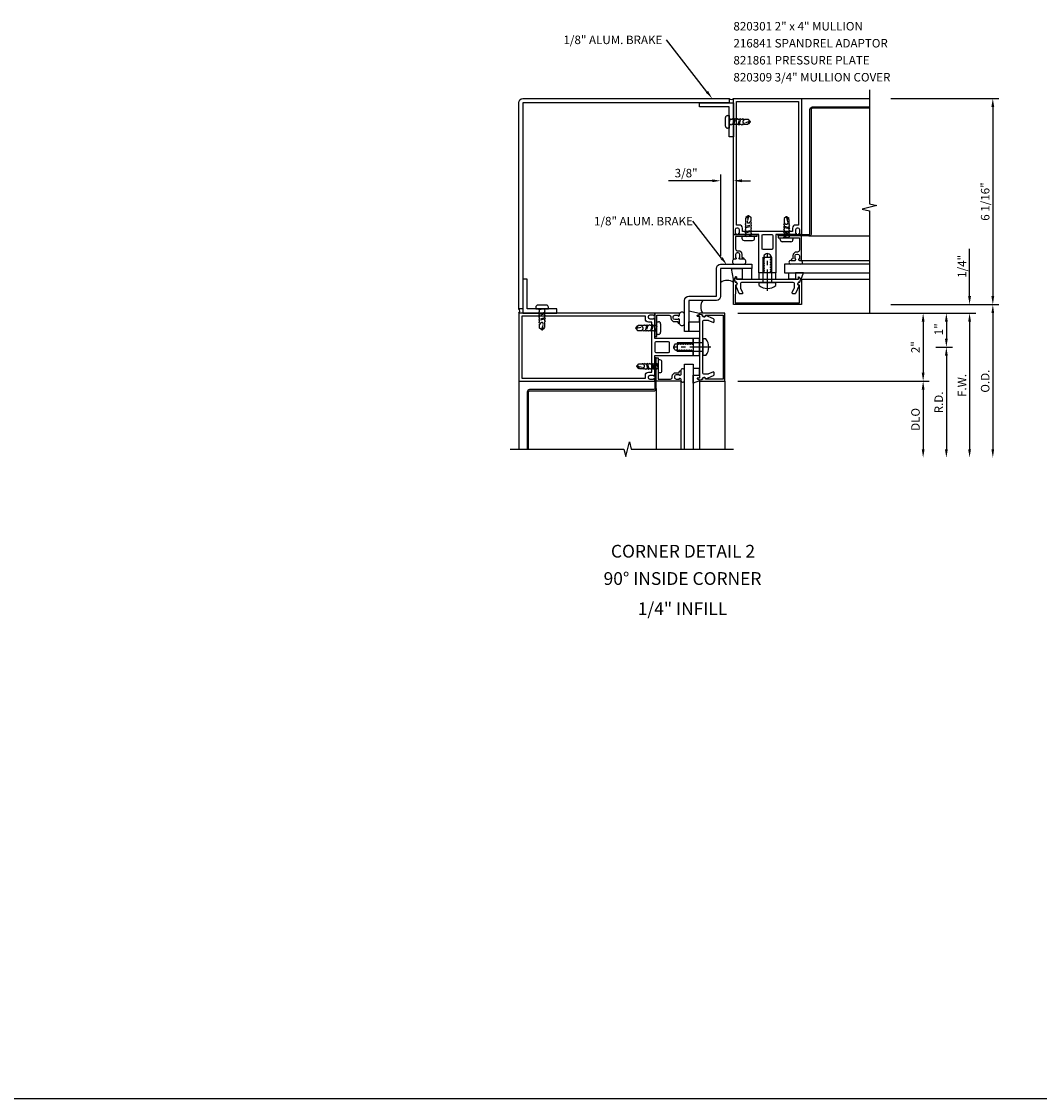
# Model space of a CAD drawing. Units: inches. Extents: x 0 to 119, y 0 to 86.
# Drawn here: x 30 to 60, y 43 to 75 of the extents above; entities that cross this region are included whole.
import ezdxf
from ezdxf.enums import TextEntityAlignment as Align

# ---------------------------------------------------------------- set-up
doc = ezdxf.new("R2010")
doc.units = ezdxf.units.IN
doc.header["$LTSCALE"] = 0.5
doc.header["$MEASUREMENT"] = 0
doc.linetypes.add('CENTER', pattern=[2, 1.25, -0.25, 0.25, -0.25])
doc.linetypes.add('HIDDEN', pattern=[0.375, 0.25, -0.125])
doc.layers.get('0').update_dxf_attribs({"linetype": 'CONTINUOUS'})
doc.layers.get('DEFPOINTS').update_dxf_attribs({"color": 11, "linetype": 'CONTINUOUS'})
for name, color, linetype in [('CENTER', 1, 'CENTER'), ('PART_NUMBERS', 6, 'CONTINUOUS'), ('R-ANNO-DIMS', 3, 'CONTINUOUS'), ('R-SWTS-DET1', 1, 'CONTINUOUS'), ('R-SWTS-DET2', 4, 'CONTINUOUS'), ('R-SWTS-DET3', 5, 'CONTINUOUS')]:
    doc.layers.add(name, color=color, linetype=linetype)
doc.styles.get("Standard").update_dxf_attribs({"font": 'arial.ttf'})
doc.dimstyles.new('EXT_ON-OFF', dxfattribs={"dimscale": 2, "dimtxt": 0.125, "dimasz": 0.125, "dimexe": 0.09, "dimexo": 0.1875, "dimgap": 0.05, "dimtad": 3, "dimdec": 5, "dimzin": 3, "dimdsep": 46, "dimlunit": 5, "dimtxsty": 'Standard', "dimcen": 0, "dimse2": 1, "dimadec": 0, "dimazin": 0, "dimtfac": 1, "dimtdec": 4, "dimtofl": 0, "dimtmove": 0, "dimatfit": 0, "dimfxl": 0, "dimfrac": 2, "dimtolj": 1, "dimtzin": 3, "dimarcsym": 0})
doc.dimstyles.new('EXT_ON-ON', dxfattribs={"dimscale": 2, "dimtxt": 0.125, "dimasz": 0.125, "dimexe": 0.09, "dimexo": 0.1875, "dimgap": 0.05, "dimtad": 3, "dimdec": 5, "dimzin": 3, "dimdsep": 46, "dimlunit": 5, "dimtxsty": 'Standard', "dimcen": 0, "dimazin": 0, "dimtfac": 1, "dimtdec": 5, "dimtofl": 0, "dimtmove": 0, "dimatfit": 0, "dimfxl": 0, "dimfrac": 2, "dimtolj": 1, "dimtzin": 3, "dimarcsym": 0})

# ---------------------------------------------------------------- blocks, each defined once
blk = doc.blocks.new('*D19')
at = {"layer": 'DEFPOINTS', "color": 0}
for p in [(50.487, 69.989), (50.862, 68.409), (50.487, 67.408)]:
    blk.add_point(p, dxfattribs=at)
at = {"layer": 'R-ANNO-DIMS', "color": 0, "lineweight": -2}
for p, q in [((50.487, 67.783), (50.487, 70.169)), ((50.862, 68.784), (50.862, 70.169)), ((50.237, 69.989), (48.954, 69.989)), ((51.112, 69.989), (51.362, 69.989))]:
    blk.add_line(p, q, dxfattribs=at)
at = {"layer": 'R-ANNO-DIMS', "color": 0}
for points in [[(50.237, 70.031), (50.237, 69.947), (50.487, 69.989)], [(51.112, 70.031), (51.112, 69.947), (50.862, 69.989)]]:
    blk.add_solid(points, dxfattribs=at)
at = {"layer": 'R-ANNO-DIMS', "color": 0, "insert": (49.471, 70.214), "char_height": 0.25, "attachment_point": 5}
blk.add_mtext('\\A1;3/8"', dxfattribs=at)
blk = doc.blocks.new('*D20')
at = {"layer": 'DEFPOINTS', "color": 0}
for p in [(55.113, 66.345), (57.806, 66.345), (50.612, 66.095)]:
    blk.add_point(p, dxfattribs=at)
at = {"layer": 'R-ANNO-DIMS', "color": 0, "lineweight": -2}
for p, q in [((57.806, 66.595), (57.806, 67.988)), ((55.488, 66.345), (57.986, 66.345)), ((50.987, 66.095), (57.986, 66.095)), ((57.806, 65.845), (57.806, 65.595))]:
    blk.add_line(p, q, dxfattribs=at)
at = {"layer": 'R-ANNO-DIMS', "color": 0}
for points in [[(57.764, 66.595), (57.847, 66.595), (57.806, 66.345)], [(57.764, 65.845), (57.847, 65.845), (57.806, 66.095)]]:
    blk.add_solid(points, dxfattribs=at)
at = {"layer": 'R-ANNO-DIMS', "color": 0, "insert": (57.581, 67.471), "char_height": 0.25, "attachment_point": 5, "rotation": 90}
blk.add_mtext('\\A1;1/4"', dxfattribs=at)
blk = doc.blocks.new('*D21')
at = {"layer": 'DEFPOINTS', "color": 0}
for p in [(50.612, 66.095), (50.612, 64.095), (56.44, 64.095)]:
    blk.add_point(p, dxfattribs=at)
at = {"layer": 'R-ANNO-DIMS', "color": 0, "lineweight": -2}
for p, q in [((50.987, 66.095), (56.62, 66.095)), ((56.44, 65.845), (56.44, 64.345)), ((50.987, 64.095), (56.62, 64.095))]:
    blk.add_line(p, q, dxfattribs=at)
at = {"layer": 'R-ANNO-DIMS', "color": 0}
for points in [[(56.398, 65.845), (56.482, 65.845), (56.44, 66.095)], [(56.398, 64.345), (56.482, 64.345), (56.44, 64.095)]]:
    blk.add_solid(points, dxfattribs=at)
at = {"layer": 'R-ANNO-DIMS', "color": 0, "insert": (56.215, 65.095), "char_height": 0.25, "attachment_point": 5, "rotation": 90}
blk.add_mtext('\\A1;2"', dxfattribs=at)
blk = doc.blocks.new('*D22')
at = {"layer": 'DEFPOINTS', "color": 0}
for p in [(55.113, 64.095), (55.113, 61.845), (56.44, 61.845)]:
    blk.add_point(p, dxfattribs=at)
at = {"layer": 'R-ANNO-DIMS', "color": 0, "lineweight": -2}
for p, q in [((55.488, 64.095), (56.62, 64.095)), ((56.44, 63.845), (56.44, 62.095))]:
    blk.add_line(p, q, dxfattribs=at)
at = {"layer": 'R-ANNO-DIMS', "color": 0}
for points in [[(56.399, 63.845), (56.482, 63.845), (56.44, 64.095)], [(56.399, 62.095), (56.482, 62.095), (56.44, 61.845)]]:
    blk.add_solid(points, dxfattribs=at)
at = {"layer": 'R-ANNO-DIMS', "color": 0, "insert": (56.215, 62.97), "char_height": 0.25, "attachment_point": 5, "rotation": 90}
blk.add_mtext('\\A1;DLO', dxfattribs=at)
blk = doc.blocks.new('*D23')
at = {"layer": 'DEFPOINTS', "color": 0}
for p in [(55.113, 72.409), (55.113, 66.345), (58.489, 66.345)]:
    blk.add_point(p, dxfattribs=at)
at = {"layer": 'R-ANNO-DIMS', "color": 0, "lineweight": -2}
for p, q in [((55.488, 72.409), (58.669, 72.409)), ((58.489, 72.159), (58.489, 66.595)), ((55.488, 66.345), (58.669, 66.345))]:
    blk.add_line(p, q, dxfattribs=at)
at = {"layer": 'R-ANNO-DIMS', "color": 0}
for points in [[(58.447, 72.159), (58.53, 72.159), (58.489, 72.409)], [(58.447, 66.595), (58.53, 66.595), (58.489, 66.345)]]:
    blk.add_solid(points, dxfattribs=at)
at = {"layer": 'R-ANNO-DIMS', "color": 0, "insert": (58.264, 69.377), "char_height": 0.25, "attachment_point": 5, "rotation": 90}
blk.add_mtext('\\A1;6 1/16"', dxfattribs=at)
blk = doc.blocks.new('*D24')
at = {"layer": 'DEFPOINTS', "color": 0}
for p in [(50.612, 66.095), (56.44, 65.095), (57.123, 65.095)]:
    blk.add_point(p, dxfattribs=at)
at = {"layer": 'R-ANNO-DIMS', "color": 0, "lineweight": -2}
for p, q in [((50.987, 66.095), (57.303, 66.095)), ((57.123, 65.845), (57.123, 65.345)), ((56.815, 65.095), (57.303, 65.095))]:
    blk.add_line(p, q, dxfattribs=at)
at = {"layer": 'R-ANNO-DIMS', "color": 0}
for points in [[(57.081, 65.845), (57.165, 65.845), (57.123, 66.095)], [(57.081, 65.345), (57.165, 65.345), (57.123, 65.095)]]:
    blk.add_solid(points, dxfattribs=at)
at = {"layer": 'R-ANNO-DIMS', "color": 0, "insert": (56.898, 65.621), "char_height": 0.25, "attachment_point": 5, "rotation": 90}
blk.add_mtext('\\A1;1"', dxfattribs=at)
blk = doc.blocks.new('*D25')
at = {"layer": 'DEFPOINTS', "color": 0}
for p in [(56.44, 65.095), (55.113, 61.845), (57.123, 61.845)]:
    blk.add_point(p, dxfattribs=at)
at = {"layer": 'R-ANNO-DIMS', "color": 0, "lineweight": -2}
for p, q in [((56.815, 65.095), (57.303, 65.095)), ((57.123, 64.845), (57.123, 62.095))]:
    blk.add_line(p, q, dxfattribs=at)
at = {"layer": 'R-ANNO-DIMS', "color": 0}
for points in [[(57.081, 64.845), (57.165, 64.845), (57.123, 65.095)], [(57.081, 62.095), (57.165, 62.095), (57.123, 61.845)]]:
    blk.add_solid(points, dxfattribs=at)
at = {"layer": 'R-ANNO-DIMS', "color": 0, "insert": (56.898, 63.47), "char_height": 0.25, "attachment_point": 5, "rotation": 90}
blk.add_mtext('\\A1;R.D.', dxfattribs=at)
blk = doc.blocks.new('*D26')
at = {"layer": 'DEFPOINTS', "color": 0}
for p in [(55.113, 66.095), (55.113, 61.845), (57.806, 61.845)]:
    blk.add_point(p, dxfattribs=at)
at = {"layer": 'R-ANNO-DIMS', "color": 0, "lineweight": -2}
for p, q in [((55.488, 66.095), (57.986, 66.095)), ((57.806, 65.845), (57.806, 62.095))]:
    blk.add_line(p, q, dxfattribs=at)
at = {"layer": 'R-ANNO-DIMS', "color": 0}
for points in [[(57.764, 65.845), (57.847, 65.845), (57.806, 66.095)], [(57.764, 62.095), (57.847, 62.095), (57.806, 61.845)]]:
    blk.add_solid(points, dxfattribs=at)
at = {"layer": 'R-ANNO-DIMS', "color": 0, "insert": (57.581, 63.97), "char_height": 0.25, "attachment_point": 5, "rotation": 90}
blk.add_mtext('\\A1;F.W.', dxfattribs=at)
blk = doc.blocks.new('*D27')
at = {"layer": 'DEFPOINTS', "color": 0}
for p in [(55.113, 66.345), (55.113, 61.845), (58.489, 61.845)]:
    blk.add_point(p, dxfattribs=at)
at = {"layer": 'R-ANNO-DIMS', "color": 0, "lineweight": -2}
for p, q in [((55.488, 66.345), (58.669, 66.345)), ((58.489, 66.095), (58.489, 62.095))]:
    blk.add_line(p, q, dxfattribs=at)
at = {"layer": 'R-ANNO-DIMS', "color": 0}
for points in [[(58.447, 66.095), (58.53, 66.095), (58.489, 66.345)], [(58.447, 62.095), (58.53, 62.095), (58.489, 61.845)]]:
    blk.add_solid(points, dxfattribs=at)
at = {"layer": 'R-ANNO-DIMS', "color": 0, "insert": (58.264, 64.095), "char_height": 0.25, "attachment_point": 5, "rotation": 90}
blk.add_mtext('\\A1;O.D.', dxfattribs=at)

msp = doc.modelspace()

# ---------------------------------------------------------------- linework, layer by layer
msp.add_line((11.916453, 42.999195), (107.248075, 42.999195))
at = {"layer": 'CENTER'}
for p, q in [((51.862453, 66.756015), (51.862453, 67.845925)), ((50.201633, 65.095195), (49.111723, 65.095195))]:
    msp.add_line(p, q, dxfattribs=at)
at = {"layer": 'PART_NUMBERS', "linetype": 'ByBlock'}
for p, q in [((50.083992, 72.60623), (48.896479, 74.133408)), ((50.515122, 67.714551), (49.670057, 68.80133))]:
    msp.add_line(p, q, dxfattribs=at)
for points in [[(50.051099, 72.580653), (50.116885, 72.631807), (50.237453, 72.408874)], [(50.48223, 67.688974), (50.548015, 67.740128), (50.668584, 67.517195)]]:
    msp.add_solid(points, dxfattribs=at)
at = {"layer": 'R-SWTS-DET1'}
for p, q in [((52.862453, 72.408874), (54.862453, 72.408874)), ((44.548774, 64.095195), (44.548774, 62.095195)), ((50.611774, 64.095195), (50.611774, 62.095195))]:
    msp.add_line(p, q, dxfattribs=at)
for points in [[(54.862453, 72.658874), (54.862453, 69.313905), (55.074706, 69.260984), (54.649881, 69.155063), (54.862453, 69.102063), (54.862453, 66.095874)], [(44.298774, 62.095195), (47.643744, 62.095195), (47.696664, 61.882942), (47.802585, 62.307767), (47.855585, 62.095195), (50.861774, 62.095195)]]:
    msp.add_lwpolyline(points, dxfattribs=at)
for points in [[(50.862453, 72.283874), (50.862453, 71.283874), (50.737453, 71.283874), (50.737453, 72.158874), (49.862453, 72.158874), (49.862453, 72.283874)], [(44.673774, 66.095195), (45.673774, 66.095195), (45.673774, 66.220195), (44.798774, 66.220195), (44.798774, 67.095195), (44.673774, 67.095195)]]:
    msp.add_lwpolyline(points, close=True, dxfattribs=at)
for points in [[(51.612453, 67.283874), (51.612453, 68.408874), (51.040453, 68.408874, -0.414213562), (51.015453, 68.433874), (51.015453, 68.448874), (51.037453, 68.448874), (51.037453, 68.545874, 0.414213562), (50.987453, 68.595874), (50.962453, 68.595874, 0.414213562), (50.912453, 68.545874), (50.912453, 68.448874), (50.934453, 68.448874), (50.934453, 68.433874, -0.414213562), (50.909453, 68.408874), (50.862453, 68.408874), (50.862453, 72.408874), (52.862453, 72.408874), (52.862453, 68.408874), (52.815453, 68.408874, -0.414213562), (52.790453, 68.433874), (52.790453, 68.448874), (52.812453, 68.448874), (52.812453, 68.545874, 0.414213562), (52.762453, 68.595874), (52.737453, 68.595874, 0.414213562), (52.687453, 68.545874), (52.687453, 68.448874), (52.709453, 68.448874), (52.709453, 68.433874, -0.414213562), (52.684453, 68.408874), (52.637885, 68.408874), (52.112453, 68.408874), (52.112453, 67.283874), (51.981453, 67.283874), (51.981453, 67.308874), (51.954952, 67.324174), (51.954952, 67.333874), (51.981453, 67.349174), (51.981453, 67.358874), (51.954952, 67.374174), (51.954952, 67.383874), (51.981453, 67.399174), (51.981453, 67.408874), (51.954952, 67.424174), (51.954952, 67.433874), (51.981453, 67.449174), (51.981453, 67.458874), (51.954952, 67.474174), (51.954952, 67.483874), (51.981453, 67.499174), (51.981453, 67.508874), (51.954952, 67.524174), (51.954952, 67.533874), (51.981453, 67.549174), (51.981453, 67.558874), (51.954952, 67.574174), (51.954952, 67.583874), (51.981453, 67.599174), (51.981453, 67.608874), (51.954952, 67.624174), (51.954952, 67.633874), (51.981453, 67.649174), (51.981453, 67.658874), (51.954952, 67.674174), (51.954952, 67.683874), (51.981453, 67.699174), (51.981453, 67.708874), (51.954952, 67.724174), (51.954952, 67.733874), (51.981453, 67.749174), (51.981453, 67.758874), (51.954952, 67.774174), (51.954952, 67.783874), (51.963502, 67.78881, 0.627131114), (51.751952, 67.769268), (51.769955, 67.758874), (51.769955, 67.749174), (51.743453, 67.733874), (51.743453, 67.724174), (51.769955, 67.708874), (51.769955, 67.699174), (51.743453, 67.683874), (51.743453, 67.674174), (51.769955, 67.658874), (51.769955, 67.649174), (51.743453, 67.633874), (51.743453, 67.624174), (51.769955, 67.608874), (51.769955, 67.599174), (51.743453, 67.583874), (51.743453, 67.574174), (51.769955, 67.558874), (51.769955, 67.549174), (51.743453, 67.533874), (51.743453, 67.524174), (51.769955, 67.508874), (51.769955, 67.499174), (51.743453, 67.483874), (51.743453, 67.474174), (51.769955, 67.458874), (51.769955, 67.449174), (51.743453, 67.433874), (51.743453, 67.424174), (51.769955, 67.408874), (51.769955, 67.399174), (51.743453, 67.383874), (51.743453, 67.374174), (51.769955, 67.358874), (51.769955, 67.349174), (51.743453, 67.333874), (51.743453, 67.324174), (51.769955, 67.308874), (51.769955, 67.299174), (51.743453, 67.283874)], [(52.597453, 68.595874), (52.597453, 68.498874), (51.127453, 68.498874), (51.127453, 68.595874, 0.414213562), (51.037453, 68.685874), (50.952453, 68.685874), (50.952453, 72.318874), (52.772453, 72.318874), (52.772453, 68.685874), (52.687453, 68.685874, 0.414213562)], [(51.003453, 67.932874, -0.414213562), (51.111453, 67.824874), (51.111453, 67.733874), (51.124453, 67.733874, -0.414213562), (51.174453, 67.683874), (51.052453, 67.683874, -0.414213562), (51.027453, 67.708874), (51.027453, 67.723874), (51.049453, 67.723874), (51.049453, 67.820874, 0.414213562), (50.999453, 67.870874), (50.974453, 67.870874, 0.414213562), (50.924453, 67.820874), (50.924453, 67.723874), (50.946453, 67.723874), (50.946453, 67.708874, -0.414213562), (50.921453, 67.683874), (50.862453, 67.683874), (50.862453, 68.408874), (51.549453, 68.408874), (51.549453, 68.346874), (50.924453, 68.346874), (50.924453, 67.982874, 0.414213562), (50.974453, 67.932874)], [(51.702453, 68.377874, -0.414213562), (51.733453, 68.408874), (51.991453, 68.408874, -0.414213562), (52.022453, 68.377874), (52.022453, 68.001874, -0.414213562), (51.991453, 67.970874), (51.733453, 67.970874, -0.414213562), (51.702453, 68.001874)], [(52.721453, 67.893183, 0.414213562), (52.613453, 67.785183), (52.613453, 67.694183), (52.600453, 67.694183, 0.414213562), (52.550453, 67.644183), (52.672453, 67.644183, 0.414213562), (52.697453, 67.669183), (52.697453, 67.684183), (52.675453, 67.684183), (52.675453, 67.781183, -0.414213562), (52.725453, 67.831183), (52.750453, 67.831183, -0.414213562), (52.800453, 67.781183), (52.800453, 67.684183), (52.778453, 67.684183), (52.778453, 67.669183, 0.414213562), (52.803453, 67.644183), (52.862453, 67.644183), (52.862453, 68.369183), (52.175453, 68.369183), (52.175453, 68.307183), (52.800453, 68.307183), (52.800453, 67.943183, -0.414213562), (52.750453, 67.893183)], [(51.071258, 66.845358, 0.104063503), (51.073886, 66.832866), (51.131345, 66.702366, -0.541623483), (51.102974, 66.658874), (51.061453, 66.658874, -0.297333637), (51.033082, 66.677382), (50.92994, 66.911633, 1), (50.912575, 67.010114), (50.897453, 67.095874), (50.927453, 67.160874), (50.947453, 67.160874), (50.947453, 67.095874), (52.777453, 67.095874), (52.777453, 67.160874), (52.797453, 67.160874), (52.827453, 67.095874), (52.812332, 67.010114, 1), (52.794967, 66.911633), (52.691825, 66.677382, -0.297333637), (52.663453, 66.658874), (52.621933, 66.658874, -0.541623483), (52.593561, 66.702366), (52.651021, 66.832866, 0.104063503), (52.653649, 66.845358), (52.653649, 66.964874, 0.414213562), (52.622649, 66.995874), (51.877453, 66.995874), (51.862453, 67.010874), (51.847453, 66.995874), (51.102258, 66.995874, 0.414213562), (51.071258, 66.964874)], [(50.862453, 66.345874), (50.865019, 67.080931, -0.916331174), (50.894678, 67.083421), (50.908749, 67.001962, -1.332393412), (50.919505, 66.916217), (50.917706, 66.400874), (52.807201, 66.400874), (52.805402, 66.916217, -1.332393412), (52.816158, 67.001962), (52.830229, 67.083421, -0.916331174), (52.859888, 67.080931), (52.862453, 66.345874)], [(49.673774, 65.345195), (48.548774, 65.345195), (48.548774, 65.917195, 0.414213562), (48.523774, 65.942195), (48.508774, 65.942195), (48.508774, 65.920195), (48.411774, 65.920195, -0.414213562), (48.361774, 65.970195), (48.361774, 65.995195, -0.414213562), (48.411774, 66.045195), (48.508774, 66.045195), (48.508774, 66.023195), (48.523774, 66.023195, 0.414213562), (48.548774, 66.048195), (48.548774, 66.095195), (44.548774, 66.095195), (44.548774, 64.095195), (48.548774, 64.095195), (48.548774, 64.142195, 0.414213562), (48.523774, 64.167195), (48.508774, 64.167195), (48.508774, 64.145195), (48.411774, 64.145195, -0.414213562), (48.361774, 64.195195), (48.361774, 64.220195, -0.414213562), (48.411774, 64.270195), (48.508774, 64.270195), (48.508774, 64.248195), (48.523774, 64.248195, 0.414213562), (48.548774, 64.273195), (48.548774, 64.319763), (48.548774, 64.845195), (49.673774, 64.845195), (49.673774, 64.976195), (49.648774, 64.976195), (49.633474, 65.002696), (49.623774, 65.002696), (49.608474, 64.976195), (49.598774, 64.976195), (49.583474, 65.002696), (49.573774, 65.002696), (49.558474, 64.976195), (49.548774, 64.976195), (49.533474, 65.002696), (49.523774, 65.002696), (49.508474, 64.976195), (49.498774, 64.976195), (49.483474, 65.002696), (49.473774, 65.002696), (49.458474, 64.976195), (49.448774, 64.976195), (49.433474, 65.002696), (49.423774, 65.002696), (49.408474, 64.976195), (49.398774, 64.976195), (49.383474, 65.002696), (49.373774, 65.002696), (49.358474, 64.976195), (49.348774, 64.976195), (49.333474, 65.002696), (49.323774, 65.002696), (49.308474, 64.976195), (49.298774, 64.976195), (49.283474, 65.002696), (49.273774, 65.002696), (49.258474, 64.976195), (49.248774, 64.976195), (49.233474, 65.002696), (49.223774, 65.002696), (49.208474, 64.976195), (49.198774, 64.976195), (49.183474, 65.002696), (49.173774, 65.002696), (49.168838, 64.994146, -0.627131114), (49.18838, 65.205696), (49.198774, 65.187693), (49.208474, 65.187693), (49.223774, 65.214195), (49.233474, 65.214195), (49.248774, 65.187693), (49.258474, 65.187693), (49.273774, 65.214195), (49.283474, 65.214195), (49.298774, 65.187693), (49.308474, 65.187693), (49.323774, 65.214195), (49.333474, 65.214195), (49.348774, 65.187693), (49.358474, 65.187693), (49.373774, 65.214195), (49.383474, 65.214195), (49.398774, 65.187693), (49.408474, 65.187693), (49.423774, 65.214195), (49.433474, 65.214195), (49.448774, 65.187693), (49.458474, 65.187693), (49.473774, 65.214195), (49.483474, 65.214195), (49.498774, 65.187693), (49.508474, 65.187693), (49.523774, 65.214195), (49.533474, 65.214195), (49.548774, 65.187693), (49.558474, 65.187693), (49.573774, 65.214195), (49.583474, 65.214195), (49.598774, 65.187693), (49.608474, 65.187693), (49.623774, 65.214195), (49.633474, 65.214195), (49.648774, 65.187693), (49.658474, 65.187693), (49.673774, 65.214195)], [(48.361774, 64.360195), (48.458774, 64.360195), (48.458774, 65.830195), (48.361774, 65.830195, -0.414213562), (48.271774, 65.920195), (48.271774, 66.005195), (44.638774, 66.005195), (44.638774, 64.185195), (48.271774, 64.185195), (48.271774, 64.270195, -0.414213562)], [(49.024774, 65.954195, 0.414213562), (49.132774, 65.846195), (49.223774, 65.846195), (49.223774, 65.833195, 0.414213562), (49.273774, 65.783195), (49.273774, 65.905195, 0.414213562), (49.248774, 65.930195), (49.233774, 65.930195), (49.233774, 65.908195), (49.136774, 65.908195, -0.414213562), (49.086774, 65.958195), (49.086774, 65.983195, -0.414213562), (49.136774, 66.033195), (49.233774, 66.033195), (49.233774, 66.011195), (49.248774, 66.011195, 0.414213562), (49.273774, 66.036195), (49.273774, 66.095195), (48.548774, 66.095195), (48.548774, 65.408195), (48.610774, 65.408195), (48.610774, 66.033195), (48.974774, 66.033195, -0.414213562), (49.024774, 65.983195)], [(50.11229, 65.88639, -0.104063503), (50.124782, 65.883762), (50.255282, 65.826303, 0.541623483), (50.298774, 65.854674), (50.298774, 65.896195, 0.297333637), (50.280266, 65.924566), (50.046015, 66.027708, -1), (49.947534, 66.045073), (49.861774, 66.060195), (49.796774, 66.030195), (49.796774, 66.010195), (49.861774, 66.010195), (49.861774, 64.180195), (49.796774, 64.180195), (49.796774, 64.160195), (49.861774, 64.130195), (49.947534, 64.145316, -1), (50.046015, 64.162681), (50.280266, 64.265823, 0.297333637), (50.298774, 64.294195), (50.298774, 64.335715, 0.541623483), (50.255282, 64.364087), (50.124782, 64.306627, -0.104063503), (50.11229, 64.303999), (49.992774, 64.303999, -0.414213562), (49.961774, 64.334999), (49.961774, 65.080195), (49.946774, 65.095195), (49.961774, 65.110195), (49.961774, 65.85539, -0.414213562), (49.992774, 65.88639)], [(50.611774, 66.095195), (49.876717, 66.092629, 0.916331174), (49.874227, 66.06297), (49.955686, 66.048899, 1.332393412), (50.041432, 66.038143), (50.556774, 66.039942), (50.556774, 64.150447), (50.041432, 64.152246, 1.332393412), (49.955686, 64.14149), (49.874227, 64.127419, 0.916331174), (49.876717, 64.09776), (50.611774, 64.095195)], [(48.579774, 65.255195, 0.414213562), (48.548774, 65.224195), (48.548774, 64.966195, 0.414213562), (48.579774, 64.935195), (48.955774, 64.935195, 0.414213562), (48.986774, 64.966195), (48.986774, 65.224195, 0.414213562), (48.955774, 65.255195)], [(49.064465, 64.236195, -0.414213562), (49.172465, 64.344195), (49.263465, 64.344195), (49.263465, 64.357195, -0.414213562), (49.313465, 64.407195), (49.313465, 64.285195, -0.414213562), (49.288465, 64.260195), (49.273465, 64.260195), (49.273465, 64.282195), (49.176465, 64.282195, 0.414213562), (49.126465, 64.232195), (49.126465, 64.207195, 0.414213562), (49.176465, 64.157195), (49.273465, 64.157195), (49.273465, 64.179195), (49.288465, 64.179195, -0.414213562), (49.313465, 64.154195), (49.313465, 64.095195), (48.588465, 64.095195), (48.588465, 64.782195), (48.650465, 64.782195), (48.650465, 64.157195), (49.014465, 64.157195, 0.414213562), (49.064465, 64.207195)]]:
    msp.add_lwpolyline(points, format="xyb", close=True, dxfattribs=at)
at = {"layer": 'R-SWTS-DET2'}
for p, q in [((50.688453, 71.907414), (50.737453, 71.907414)), ((50.737453, 71.907414), (50.737453, 71.534414)), ((50.627453, 71.595414), (50.627453, 71.846414)), ((50.737453, 71.534414), (50.688453, 71.534414)), ((51.112953, 68.346874), (51.112953, 68.297874)), ((51.485953, 68.346874), (51.112953, 68.346874)), ((51.173953, 68.236874), (51.424953, 68.236874)), ((51.485953, 68.297874), (51.485953, 68.346874)), ((52.238953, 68.258183), (52.238953, 68.307183)), ((52.238953, 68.307183), (52.611953, 68.307183)), ((52.550953, 68.197183), (52.299953, 68.197183)), ((52.611953, 68.307183), (52.611953, 68.258183)), ((51.737453, 66.995874), (51.737453, 67.745874)), ((51.737453, 67.745874), (51.987453, 67.745874)), ((51.987453, 66.995874), (51.987453, 67.745874)), ((52.862453, 67.644183), (54.862453, 67.644183)), ((51.616453, 66.908374), (51.616453, 66.995874)), ((51.616453, 66.995874), (52.108453, 66.995874)), ((52.108453, 66.908374), (52.108453, 66.995874)), ((52.856809, 67.090227), (54.862453, 67.090227)), ((45.049315, 66.269195), (45.049315, 66.220195)), ((45.049315, 66.220195), (45.422315, 66.220195)), ((45.361315, 66.330195), (45.110315, 66.330195)), ((45.422315, 66.220195), (45.422315, 66.269195)), ((48.610774, 65.844695), (48.659774, 65.844695)), ((48.610774, 65.471695), (48.610774, 65.844695)), ((48.720774, 65.783695), (48.720774, 65.532695)), ((48.659774, 65.471695), (48.610774, 65.471695)), ((50.049274, 65.341195), (49.961774, 65.341195)), ((49.961774, 65.341195), (49.961774, 64.849195)), ((49.961774, 65.220195), (49.211774, 65.220195)), ((49.211774, 65.220195), (49.211774, 64.970195)), ((49.961774, 64.970195), (49.211774, 64.970195)), ((48.699465, 64.718695), (48.650465, 64.718695)), ((48.650465, 64.718695), (48.650465, 64.345695)), ((48.760465, 64.406695), (48.760465, 64.657695)), ((50.049274, 64.849195), (49.961774, 64.849195)), ((48.650465, 64.345695), (48.699465, 64.345695)), ((49.313465, 64.095195), (49.313465, 62.095195)), ((49.867421, 64.100839), (49.867421, 62.095195))]:
    msp.add_line(p, q, dxfattribs=at)
at = {"layer": 'R-SWTS-DET2', "linetype": 'HIDDEN'}
for p, q in [((50.737453, 71.664977), (50.769549, 71.792806)), ((50.737453, 71.649022), (50.770708, 71.649022)), ((50.754783, 71.815914), (50.739568, 71.792806)), ((50.769549, 71.792806), (50.754783, 71.815914)), ((50.815498, 71.792806), (50.769549, 71.792806)), ((50.770708, 71.649022), (50.796528, 71.625914)), ((50.796528, 71.625914), (50.809377, 71.649022)), ((50.809377, 71.649022), (50.847824, 71.649022)), ((50.830713, 71.815914), (50.815498, 71.792806)), ((50.845479, 71.792806), (50.830713, 71.815914)), ((50.892614, 71.792806), (50.845479, 71.792806)), ((50.847824, 71.649022), (50.892614, 71.792806)), ((50.847824, 71.649022), (50.873644, 71.625914)), ((50.873644, 71.625914), (50.886494, 71.649022)), ((50.886494, 71.649022), (50.922595, 71.792806)), ((50.886494, 71.649022), (50.92494, 71.649022)), ((50.907829, 71.815914), (50.892614, 71.792806)), ((50.922595, 71.792806), (50.907829, 71.815914)), ((50.96973, 71.792806), (50.922595, 71.792806)), ((50.92494, 71.649022), (50.95076, 71.625914)), ((50.95076, 71.625914), (50.96361, 71.649022)), ((50.96361, 71.649022), (51.00087, 71.649022)), ((50.984945, 71.815914), (50.96973, 71.792806)), ((50.999711, 71.792806), (50.984945, 71.815914)), ((51.04566, 71.792806), (50.999711, 71.792806)), ((51.00087, 71.649022), (51.04566, 71.792806)), ((51.00087, 71.649022), (51.02669, 71.625914)), ((51.02669, 71.625914), (51.03954, 71.649022)), ((51.03954, 71.649022), (51.075641, 71.792806)), ((51.03954, 71.649022), (51.078556, 71.649022)), ((51.060875, 71.815914), (51.04566, 71.792806)), ((51.075641, 71.792806), (51.060875, 71.815914)), ((51.123346, 71.792806), (51.075641, 71.792806)), ((51.078556, 71.649022), (51.104376, 71.625914)), ((51.104376, 71.625914), (51.117226, 71.649022)), ((51.117226, 71.649022), (51.138562, 71.649022)), ((51.138562, 71.815914), (51.123346, 71.792806)), ((51.153327, 71.792806), (51.138562, 71.815914)), ((51.138562, 71.649022), (51.150701, 71.638158)), ((51.150701, 71.638158), (51.159672, 71.649022)), ((51.308064, 71.792806), (51.153327, 71.792806)), ((51.159672, 71.649022), (51.308064, 71.649022)), ((51.334095, 71.727326), (51.192376, 71.687737)), ((51.355041, 71.730712), (51.308064, 71.792806)), ((51.308064, 71.649022), (51.362453, 71.720914)), ((51.362453, 71.720914), (51.362453, 71.729886)), ((51.216697, 68.760121), (51.227562, 68.769093)), ((51.227562, 68.747982), (51.216697, 68.760121)), ((51.227562, 68.917484), (51.299453, 68.971874)), ((51.227562, 68.769093), (51.227562, 68.917484)), ((51.227562, 68.726647), (51.227562, 68.747982)), ((51.305865, 68.943515), (51.266276, 68.801796)), ((51.299453, 68.971874), (51.308426, 68.971874)), ((51.309251, 68.964462), (51.371345, 68.917484)), ((51.371345, 68.917484), (51.371345, 68.762748)), ((51.371345, 68.762748), (51.394453, 68.747982)), ((51.394453, 68.747982), (51.371345, 68.732767)), ((51.371345, 68.732767), (51.371345, 68.685062)), ((52.415656, 68.924771), (52.353562, 68.877794)), ((52.353562, 68.877794), (52.353562, 68.723057)), ((52.425453, 68.932183), (52.416481, 68.932183)), ((52.419042, 68.903825), (52.458631, 68.762106)), ((52.497345, 68.877794), (52.425453, 68.932183)), ((52.497345, 68.729402), (52.497345, 68.877794)), ((51.204453, 68.713797), (51.227562, 68.726647)), ((51.227562, 68.687977), (51.204453, 68.713797)), ((51.204453, 68.636111), (51.227562, 68.64896)), ((51.227562, 68.61029), (51.204453, 68.636111)), ((51.204453, 68.560181), (51.227562, 68.57303)), ((51.227562, 68.534361), (51.204453, 68.560181)), ((51.204453, 68.483064), (51.227562, 68.495914)), ((51.227562, 68.457244), (51.204453, 68.483064)), ((51.204453, 68.405948), (51.227562, 68.418798)), ((51.227562, 68.64896), (51.227562, 68.687977)), ((51.227562, 68.64896), (51.371345, 68.685062)), ((51.227562, 68.61029), (51.371345, 68.655081)), ((51.227562, 68.57303), (51.227562, 68.61029)), ((51.227562, 68.495914), (51.227562, 68.534361)), ((51.227562, 68.495914), (51.371345, 68.532015)), ((51.227562, 68.457244), (51.371345, 68.502034)), ((51.227562, 68.418798), (51.227562, 68.457244)), ((51.371345, 68.685062), (51.394453, 68.670296)), ((51.394453, 68.670296), (51.371345, 68.655081)), ((51.371345, 68.655081), (51.371345, 68.609132)), ((51.371345, 68.609132), (51.394453, 68.594366)), ((51.394453, 68.594366), (51.371345, 68.579151)), ((51.371345, 68.579151), (51.371345, 68.532015)), ((51.371345, 68.532015), (51.394453, 68.51725)), ((51.394453, 68.51725), (51.371345, 68.502034)), ((51.371345, 68.502034), (51.371345, 68.454899)), ((51.371345, 68.454899), (51.394453, 68.440133)), ((51.394453, 68.440133), (51.371345, 68.424918)), ((51.371345, 68.424918), (51.371345, 68.378969)), ((52.353562, 68.723057), (52.330453, 68.708292)), ((52.330453, 68.708292), (52.353562, 68.693076)), ((52.353562, 68.645371), (52.330453, 68.630605)), ((52.330453, 68.630605), (52.353562, 68.61539)), ((52.353562, 68.569441), (52.330453, 68.554675)), ((52.330453, 68.554675), (52.353562, 68.53946)), ((52.353562, 68.492325), (52.330453, 68.477559)), ((52.330453, 68.477559), (52.353562, 68.462344)), ((52.353562, 68.415209), (52.330453, 68.400443)), ((52.353562, 68.693076), (52.353562, 68.645371)), ((52.497345, 68.60927), (52.353562, 68.645371)), ((52.497345, 68.5706), (52.353562, 68.61539)), ((52.353562, 68.61539), (52.353562, 68.569441)), ((52.353562, 68.53946), (52.353562, 68.492325)), ((52.497345, 68.456224), (52.353562, 68.492325)), ((52.497345, 68.417554), (52.353562, 68.462344)), ((52.353562, 68.462344), (52.353562, 68.415209)), ((52.50821, 68.720431), (52.497345, 68.729402)), ((52.497345, 68.708292), (52.50821, 68.720431)), ((52.497345, 68.686956), (52.497345, 68.708292)), ((52.520453, 68.674106), (52.497345, 68.686956)), ((52.497345, 68.648286), (52.520453, 68.674106)), ((52.497345, 68.60927), (52.497345, 68.648286)), ((52.520453, 68.59642), (52.497345, 68.60927)), ((52.497345, 68.5706), (52.520453, 68.59642)), ((52.497345, 68.53334), (52.497345, 68.5706)), ((52.520453, 68.52049), (52.497345, 68.53334)), ((52.497345, 68.49467), (52.520453, 68.52049)), ((52.497345, 68.456224), (52.497345, 68.49467)), ((52.520453, 68.443374), (52.497345, 68.456224)), ((52.497345, 68.417554), (52.520453, 68.443374)), ((52.497345, 68.379107), (52.497345, 68.417554)), ((51.227562, 68.380128), (51.204453, 68.405948)), ((51.227562, 68.346874), (51.227562, 68.380128)), ((51.243516, 68.346874), (51.371345, 68.378969)), ((51.371345, 68.378969), (51.394453, 68.364204)), ((51.394453, 68.364204), (51.371345, 68.348988)), ((52.330453, 68.400443), (52.353562, 68.385228)), ((52.353562, 68.339279), (52.330453, 68.324513)), ((52.330453, 68.324513), (52.353562, 68.309298)), ((52.353562, 68.385228), (52.353562, 68.339279)), ((52.481391, 68.307183), (52.353562, 68.339279)), ((52.520453, 68.366258), (52.497345, 68.379107)), ((52.497345, 68.340438), (52.520453, 68.366258)), ((52.497345, 68.307183), (52.497345, 68.340438)), ((45.140815, 66.202865), (45.163923, 66.21808)), ((45.163923, 66.188099), (45.140815, 66.202865)), ((45.291752, 66.220195), (45.163923, 66.188099)), ((45.307707, 66.220195), (45.307707, 66.18694)), ((45.140815, 66.126935), (45.163923, 66.14215)), ((45.163923, 66.112169), (45.140815, 66.126935)), ((45.140815, 66.049819), (45.163923, 66.065034)), ((45.163923, 66.035053), (45.140815, 66.049819)), ((45.140815, 65.972703), (45.163923, 65.987918)), ((45.163923, 65.957937), (45.140815, 65.972703)), ((45.140815, 65.896773), (45.163923, 65.911988)), ((45.163923, 65.882007), (45.140815, 65.896773)), ((45.163923, 66.14215), (45.163923, 66.188099)), ((45.163923, 66.065034), (45.163923, 66.112169)), ((45.307707, 66.109824), (45.163923, 66.065034)), ((45.307707, 66.071154), (45.163923, 66.035053)), ((45.163923, 65.987918), (45.163923, 66.035053)), ((45.163923, 65.911988), (45.163923, 65.957937)), ((45.307707, 65.956778), (45.163923, 65.911988)), ((45.307707, 65.918108), (45.163923, 65.882007)), ((45.163923, 65.834302), (45.163923, 65.882007)), ((45.307707, 66.18694), (45.330815, 66.16112)), ((45.330815, 66.16112), (45.307707, 66.148271)), ((45.307707, 66.148271), (45.307707, 66.109824)), ((45.307707, 66.109824), (45.330815, 66.084004)), ((45.330815, 66.084004), (45.307707, 66.071154)), ((45.307707, 66.071154), (45.307707, 66.032708)), ((45.307707, 66.032708), (45.330815, 66.006888)), ((45.330815, 66.006888), (45.307707, 65.994038)), ((45.307707, 65.994038), (45.307707, 65.956778)), ((45.307707, 65.956778), (45.330815, 65.930958)), ((45.330815, 65.930958), (45.307707, 65.918108)), ((45.307707, 65.918108), (45.307707, 65.879092)), ((45.307707, 65.879092), (45.330815, 65.853272)), ((45.140815, 65.819087), (45.163923, 65.834302)), ((45.163923, 65.804321), (45.140815, 65.819087)), ((45.163923, 65.649584), (45.163923, 65.804321)), ((45.226017, 65.602607), (45.163923, 65.649584)), ((45.235815, 65.595195), (45.226843, 65.595195)), ((45.229403, 65.623553), (45.268992, 65.765272)), ((45.307707, 65.649584), (45.235815, 65.595195)), ((45.330815, 65.853272), (45.307707, 65.840422)), ((45.307707, 65.840422), (45.307707, 65.819087)), ((45.307707, 65.819087), (45.318571, 65.806947)), ((45.318571, 65.806947), (45.307707, 65.797976)), ((45.307707, 65.797976), (45.307707, 65.649584)), ((48.040164, 65.730087), (47.985774, 65.658195)), ((47.985774, 65.658195), (47.985774, 65.649223)), ((47.993186, 65.648397), (48.040164, 65.586303)), ((48.014133, 65.651783), (48.155852, 65.691372)), ((48.188556, 65.730087), (48.040164, 65.730087)), ((48.040164, 65.586303), (48.1949, 65.586303)), ((48.197527, 65.740951), (48.188556, 65.730087)), ((48.1949, 65.586303), (48.209666, 65.563195)), ((48.209666, 65.730087), (48.197527, 65.740951)), ((48.231002, 65.730087), (48.209666, 65.730087)), ((48.209666, 65.563195), (48.224881, 65.586303)), ((48.224881, 65.586303), (48.272587, 65.586303)), ((48.243851, 65.753195), (48.231002, 65.730087)), ((48.269671, 65.730087), (48.243851, 65.753195)), ((48.308688, 65.730087), (48.269671, 65.730087)), ((48.308688, 65.730087), (48.272587, 65.586303)), ((48.272587, 65.586303), (48.287352, 65.563195)), ((48.287352, 65.563195), (48.302568, 65.586303)), ((48.347358, 65.730087), (48.302568, 65.586303)), ((48.302568, 65.586303), (48.348516, 65.586303)), ((48.321537, 65.753195), (48.308688, 65.730087)), ((48.347358, 65.730087), (48.321537, 65.753195)), ((48.384618, 65.730087), (48.347358, 65.730087)), ((48.348516, 65.586303), (48.363282, 65.563195)), ((48.363282, 65.563195), (48.378497, 65.586303)), ((48.378497, 65.586303), (48.425633, 65.586303)), ((48.397467, 65.753195), (48.384618, 65.730087)), ((48.423287, 65.730087), (48.397467, 65.753195)), ((48.461734, 65.730087), (48.423287, 65.730087)), ((48.461734, 65.730087), (48.425633, 65.586303)), ((48.425633, 65.586303), (48.440398, 65.563195)), ((48.440398, 65.563195), (48.455614, 65.586303)), ((48.500404, 65.730087), (48.455614, 65.586303)), ((48.455614, 65.586303), (48.502749, 65.586303)), ((48.474584, 65.753195), (48.461734, 65.730087)), ((48.500404, 65.730087), (48.474584, 65.753195)), ((48.53885, 65.730087), (48.500404, 65.730087)), ((48.502749, 65.586303), (48.517515, 65.563195)), ((48.517515, 65.563195), (48.53273, 65.586303)), ((48.53273, 65.586303), (48.578679, 65.586303)), ((48.5517, 65.753195), (48.53885, 65.730087)), ((48.57752, 65.730087), (48.5517, 65.753195)), ((48.610774, 65.730087), (48.57752, 65.730087)), ((48.610774, 65.714132), (48.578679, 65.586303)), ((48.578679, 65.586303), (48.593445, 65.563195)), ((48.593445, 65.563195), (48.60866, 65.586303)), ((48.234591, 64.604087), (48.249357, 64.627195)), ((48.249357, 64.627195), (48.264572, 64.604087)), ((48.312277, 64.604087), (48.327043, 64.627195)), ((48.327043, 64.627195), (48.342258, 64.604087)), ((48.388207, 64.604087), (48.402973, 64.627195)), ((48.402973, 64.627195), (48.418188, 64.604087)), ((48.465323, 64.604087), (48.480089, 64.627195)), ((48.480089, 64.627195), (48.495304, 64.604087)), ((48.542439, 64.604087), (48.557205, 64.627195)), ((48.557205, 64.627195), (48.57242, 64.604087)), ((48.618369, 64.604087), (48.633135, 64.627195)), ((48.633135, 64.627195), (48.64835, 64.604087)), ((48.025465, 64.532195), (48.025465, 64.541167)), ((48.079854, 64.460303), (48.025465, 64.532195)), ((48.032877, 64.541992), (48.079854, 64.604087)), ((48.053823, 64.538606), (48.195542, 64.499018)), ((48.079854, 64.604087), (48.234591, 64.604087)), ((48.228246, 64.460303), (48.079854, 64.460303)), ((48.237217, 64.449438), (48.228246, 64.460303)), ((48.249357, 64.460303), (48.237217, 64.449438)), ((48.270692, 64.460303), (48.249357, 64.460303)), ((48.264572, 64.604087), (48.312277, 64.604087)), ((48.283542, 64.437195), (48.270692, 64.460303)), ((48.309362, 64.460303), (48.283542, 64.437195)), ((48.348378, 64.460303), (48.309362, 64.460303)), ((48.348378, 64.460303), (48.312277, 64.604087)), ((48.387048, 64.460303), (48.342258, 64.604087)), ((48.342258, 64.604087), (48.388207, 64.604087)), ((48.361228, 64.437195), (48.348378, 64.460303)), ((48.387048, 64.460303), (48.361228, 64.437195)), ((48.424308, 64.460303), (48.387048, 64.460303)), ((48.418188, 64.604087), (48.465323, 64.604087)), ((48.437158, 64.437195), (48.424308, 64.460303)), ((48.462978, 64.460303), (48.437158, 64.437195)), ((48.501424, 64.460303), (48.462978, 64.460303)), ((48.501424, 64.460303), (48.465323, 64.604087)), ((48.540094, 64.460303), (48.495304, 64.604087)), ((48.495304, 64.604087), (48.542439, 64.604087)), ((48.514274, 64.437195), (48.501424, 64.460303)), ((48.540094, 64.460303), (48.514274, 64.437195)), ((48.578541, 64.460303), (48.540094, 64.460303)), ((48.57242, 64.604087), (48.618369, 64.604087)), ((48.59139, 64.437195), (48.578541, 64.460303)), ((48.61721, 64.460303), (48.59139, 64.437195)), ((48.650465, 64.460303), (48.61721, 64.460303)), ((48.650465, 64.476257), (48.618369, 64.604087))]:
    msp.add_line(p, q, dxfattribs=at)
at = {"layer": 'R-SWTS-DET2'}
for points in [[(44.673774, 72.408874), (50.737453, 72.408874), (50.737453, 72.283874), (44.673774, 72.283874), (44.673774, 66.220195), (44.548774, 66.220195), (44.548774, 72.283874, -0.414213562)], [(49.549274, 65.558374), (49.424274, 65.558374), (49.424274, 66.47093, -0.414213562), (49.549274, 66.59593), (50.361718, 66.59593), (50.361718, 67.408374, -0.414213562), (50.486718, 67.533374), (51.399274, 67.533374), (51.399274, 67.408374), (50.486718, 67.408374), (50.486718, 66.59593, -0.414213562), (50.361718, 66.47093), (49.549274, 66.47093)]]:
    msp.add_lwpolyline(points, format="xyb", close=True, dxfattribs=at)
for points in [[(51.119935, 67.408419), (51.119935, 67.095874), (50.947453, 67.095874), (50.947453, 67.160874), (50.927453, 67.160874), (50.897453, 67.095874), (50.868124, 67.095874), (50.868098, 67.090227), (50.802379, 67.408419)], [(51.119935, 67.095874), (51.402379, 67.095874), (51.402379, 67.408419), (51.119935, 67.408419)], [(51.612453, 67.283874), (51.612453, 67.095874), (52.112453, 67.095874), (52.112453, 67.283874)], [(52.687416, 67.095874), (52.487416, 67.095874), (52.487416, 67.283874), (52.687416, 67.283874)], [(52.687416, 67.283874), (52.687416, 67.095874), (52.777453, 67.095874), (52.777453, 67.160874), (52.797453, 67.160874), (52.827453, 67.095874), (52.856783, 67.095874), (52.856809, 67.090227), (52.922528, 67.283874)], [(49.549229, 65.837713), (49.861774, 65.837713), (49.861774, 66.010195), (49.796774, 66.010195), (49.796774, 66.030195), (49.861774, 66.060195), (49.861774, 66.089525), (49.867421, 66.08955), (49.549229, 66.155269)], [(49.861774, 65.837713), (49.861774, 65.555269), (49.549229, 65.555269), (49.549229, 65.837713)], [(49.673774, 65.345195), (49.673774, 64.845195), (49.861774, 64.845195), (49.861774, 65.345195)], [(49.861774, 64.270232), (49.861774, 64.470232), (49.673774, 64.470232), (49.673774, 64.270232)], [(49.673774, 64.270232), (49.861774, 64.270232), (49.861774, 64.180195), (49.796774, 64.180195), (49.796774, 64.160195), (49.861774, 64.130195), (49.861774, 64.100865), (49.867421, 64.100839), (49.673774, 64.035121)]]:
    msp.add_lwpolyline(points, close=True, dxfattribs=at)
for centre, radius, start, end in [((50.688453, 71.846414), 0.061, 90, 180), ((50.688453, 71.595414), 0.061, 180, 270), ((51.173953, 68.297874), 0.061, 180, 270), ((51.424953, 68.297874), 0.061, 270, 0), ((52.299953, 68.258183), 0.061, 180, 270), ((52.550953, 68.258183), 0.061, 270, 0), ((50.909346, 67.608851), 0.078438, 106.9688666, 254.0870266), ((51.151561, 67.608851), 0.078438, 285.9129734, 73.0311334), ((52.550453, 67.588638), 0.055545, 90, 260.378683), ((52.838453, 67.588638), 0.055545, 279.621317, 90), ((51.862453, 67.21043), 0.389555, 230.8399, 309.16), ((45.110315, 66.269195), 0.061, 90, 180), ((45.361315, 66.269195), 0.061, 0, 90), ((49.348797, 66.048302), 0.078438, 15.9129734, 163.0311334), ((48.659774, 65.783695), 0.061, 0, 90), ((49.348797, 65.806087), 0.078438, 196.9688666, 344.0870266), ((48.659774, 65.532695), 0.061, 270, 0), ((49.747219, 65.095195), 0.389555, 320.84, 39.1601), ((48.699465, 64.657695), 0.061, 0, 90), ((48.699465, 64.406695), 0.061, 270, 0), ((49.36901, 64.407195), 0.055545, 9.621317, 180), ((49.36901, 64.119195), 0.055545, 180, 350.378683)]:
    msp.add_arc(centre, radius, start, end, dxfattribs=at)
at = {"layer": 'R-SWTS-DET2', "linetype": 'HIDDEN'}
for centre, radius, start, end in [((51.212222, 71.719484), 0.073675, 95.6083656, 178.8877596), ((51.177251, 71.723437), 0.038771, 183.730006, 292.9612213), ((51.352879, 71.677603), 0.053153, 79.6226302, 212.5273704), ((51.256142, 68.962299), 0.053153, 237.4726296, 10.3773698), ((51.301976, 68.786671), 0.038771, 157.0387787, 266.269994), ((51.298023, 68.821643), 0.073675, 271.1122404, 354.3916344), ((52.426884, 68.781952), 0.073675, 185.6083656, 268.8877596), ((52.468765, 68.922609), 0.053153, 169.6226302, 302.5273704), ((52.422931, 68.746981), 0.038771, 273.730006, 22.9612213), ((45.237245, 65.745426), 0.073675, 91.1122404, 174.3916344), ((45.279126, 65.604769), 0.053153, 57.4726296, 190.3773698), ((45.233292, 65.780397), 0.038771, 337.0387787, 86.269994), ((47.995349, 65.701506), 0.053153, 259.6226302, 32.5273704), ((48.136005, 65.659625), 0.073675, 275.6083656, 358.8877596), ((48.170977, 65.655672), 0.038771, 3.730006, 112.9612213), ((48.035039, 64.488883), 0.053153, 327.4726296, 100.3773698), ((48.175696, 64.530765), 0.073675, 1.1122404, 84.3916344), ((48.210667, 64.534717), 0.038771, 247.0387787, 356.269994)]:
    msp.add_arc(centre, radius, start, end, dxfattribs=at)
at = {"layer": 'R-SWTS-DET3'}
for p, q in [((53.081453, 68.369183), (54.862453, 68.369183)), ((48.588465, 63.876195), (48.588465, 62.095195))]:
    msp.add_line(p, q, dxfattribs=at)
at = {"layer": 'R-SWTS-DET3', "linetype": 'HIDDEN'}
for p, q in [((51.733953, 66.995874), (51.733953, 67.095874)), ((51.990953, 66.995874), (51.990953, 67.095874)), ((49.961774, 65.223695), (49.861774, 65.223695)), ((49.961774, 64.966695), (49.861774, 64.966695))]:
    msp.add_line(p, q, dxfattribs=at)
at = {"layer": 'R-SWTS-DET3'}
for points in [[(53.151453, 72.088774), (53.151453, 68.439183, -0.414213562), (53.081453, 68.369183), (52.175453, 68.369183), (52.175453, 68.408138), (53.081453, 68.408138, 0.414213562), (53.112453, 68.439138), (53.112453, 72.088774, -0.414213562), (53.182453, 72.158774), (54.862453, 72.158874), (54.862453, 72.119919), (53.182453, 72.119819, 0.414213562), (53.151453, 72.088819)], [(44.868875, 63.806195), (48.518465, 63.806195, 0.414213562), (48.588465, 63.876195), (48.588465, 64.782195), (48.54951, 64.782195), (48.54951, 63.876195, -0.414213562), (48.51851, 63.845195), (44.868875, 63.845195, 0.414213562), (44.798875, 63.775195), (44.798774, 62.095195), (44.837729, 62.095195), (44.837829, 63.775195, -0.414213562), (44.868829, 63.806195)]]:
    msp.add_lwpolyline(points, format="xyb", dxfattribs=at)
for points in [[(54.862453, 67.533874), (52.362453, 67.533874), (52.362453, 67.283874), (54.862453, 67.283874)], [(49.423774, 62.095195), (49.423774, 64.595195), (49.673774, 64.595195), (49.673774, 62.095195)]]:
    msp.add_lwpolyline(points, dxfattribs=at)
for centre, radius, start, end in [((50.799953, 72.455749), 0.078125, 216.8698976, 323.1301024), ((50.677009, 66.723642), 0.333985, 55.7999769, 124.5800039), ((44.501899, 66.157695), 0.078125, 306.8698976, 53.1301024), ((50.234006, 66.280639), 0.333985, 145.4199961, 214.2000231)]:
    msp.add_arc(centre, radius, start, end, dxfattribs=at)

# ---------------------------------------------------------------- texts
at = {"color": 2, "linetype": 'Continuous'}
msp.add_text('CORNER DETAIL 2', height=0.375, dxfattribs=at).set_placement((49.379511, 58.906341), align=Align.CENTER)
at = {"color": 7, "linetype": 'Continuous'}
for s, p in [('90%%D INSIDE CORNER', (49.364949, 58.103022)), ('1/4" INFILL', (49.364949, 57.213617))]:
    msp.add_text(s, height=0.375, dxfattribs=at).set_placement(p, align=Align.CENTER)
at = {"layer": 'PART_NUMBERS'}
for s, p in [('820301 2" x 4" MULLION', (50.862453, 74.408874)), ('216841 SPANDREL ADAPTOR', (50.862453, 73.908874)), ('821861 PRESSURE PLATE', (50.862453, 73.408874)), ('820309 3/4" MULLION COVER', (50.862453, 72.908874))]:
    msp.add_text(s, height=0.25, dxfattribs=at).set_placement(p)
for p in [(48.771479, 74.133408), (49.670057, 68.80133)]:
    msp.add_text('1/8" ALUM. BRAKE', height=0.25, dxfattribs=at).set_placement(p, align=Align.MIDDLE_RIGHT)

# ---------------------------------------------------------------- dimensions: what is measured, and where the dimension line sits
at = {"layer": 'R-ANNO-DIMS'}
for base, p1, p2, picture, middle in [((58.488639, 66.345195), (55.112614, 72.408874), (55.11252, 66.345195), '*D23', (58.263639, 69.377034)), ((56.440072, 64.095195), (50.612453, 66.095195), (50.612453, 64.095195), '*D21', (56.215072, 65.095195))]:
    dim = msp.add_linear_dim(base=base, p1=p1, p2=p2, angle=90, dimstyle='EXT_ON-OFF', override={"dimpost": '"', "dimse2": 0}, dxfattribs=at)
    dim.commit()
    dim.dimension.update_dxf_attribs({"geometry": picture, "text_midpoint": middle})
dim = msp.add_linear_dim(base=(50.487453, 69.988835), p1=(50.862453, 68.408874), p2=(50.487453, 67.407638), dimstyle='EXT_ON-ON', override={"dimscale": 2, "dimpost": '"'}, dxfattribs=at)
dim.commit()
dim.dimension.update_dxf_attribs({"geometry": '*D19', "text_midpoint": (49.470787, 70.213835)})
for base, p2, dimstyle, override, picture, middle in [((57.805737, 66.345195), (55.11252, 66.345195), 'EXT_ON-ON', {"dimscale": 2, "dimpost": '"'}, '*D20', (57.805737, 67.471197)), ((57.122974, 65.095195), (56.440072, 65.095195), 'EXT_ON-OFF', {"dimpost": '"', "dimse2": 0}, '*D24', (57.122974, 65.621197))]:
    dim = msp.add_linear_dim(base=base, p1=(50.612453, 66.095195), p2=p2, angle=90, dimstyle=dimstyle, override=override, dxfattribs=at)
    dim.commit()
    dim.dimension.update_dxf_attribs({"geometry": picture, "text_midpoint": middle, "dimtype": 160})
for base, p1, text, picture, middle in [((58.488639, 61.845128), (55.11252, 66.345195), 'O.D.', '*D27', (58.263639, 64.095161)), ((57.805737, 61.845128), (55.112614, 66.095195), 'F.W.', '*D26', (57.580737, 63.970161)), ((57.122974, 61.845128), (56.440072, 65.095195), 'R.D.', '*D25', (56.897974, 63.470161)), ((56.440211, 61.845128), (55.112614, 64.095195), 'DLO', '*D22', (56.215211, 62.970161))]:
    dim = msp.add_linear_dim(base=base, p1=p1, p2=(55.112614, 61.845128), angle=90, text=text, dimstyle='EXT_ON-OFF', override={"dimpost": '"', "dimse2": 1, "dimsd2": 0}, dxfattribs=at)
    dim.commit()
    dim.dimension.update_dxf_attribs({"geometry": picture, "text_midpoint": middle})

doc.saveas('drawing.dxf')
